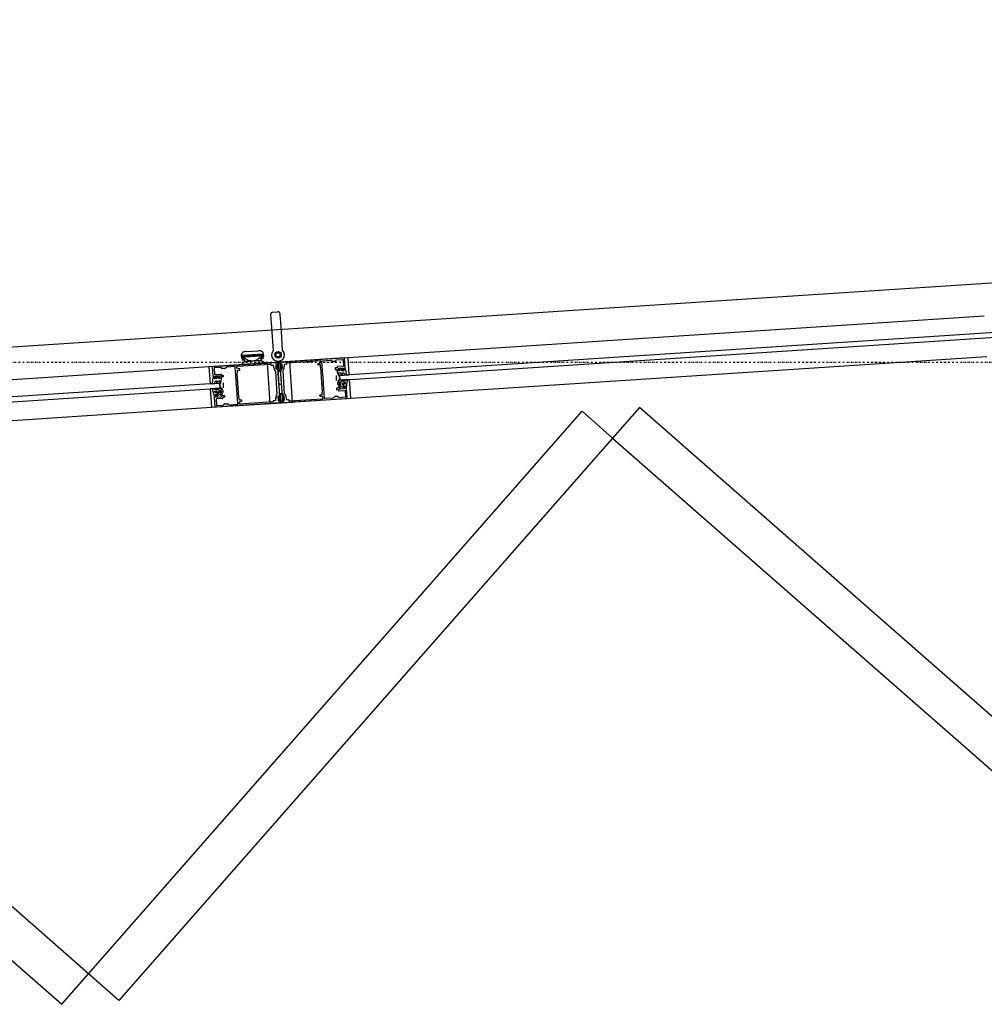
# Model space of a CAD drawing. Extents: x -18763 to 152779, y -147 to 50400.
# Drawn here: x -3927 to -2739, y 17634 to 18847 of the extents above; entities that cross this region are included whole.
import ezdxf

# ---------------------------------------------------------------- set-up
doc = ezdxf.new("R2010")
doc.units = 0
doc.linetypes.add('X-2499-GF-B$0$EDG-1DOT-2', pattern=[5, 2, -1.4, 0.2, -1.4])
for name, color, linetype in [('X-2499-GF-B$0$A-DETL-GENF', 11, 'CONTINUOUS'), ('X-2499-GF-B$0$A-DOOR', 11, 'CONTINUOUS'), ('X-2499-GF-B$0$A-DOOR-FRAM', 11, 'CONTINUOUS'), ('X-2499-GF-B$0$A-DOOR-FRAM-1', 11, 'CONTINUOUS'), ('X-2499-GF-B$0$A-DOOR-GLAZ', 11, 'CONTINUOUS'), ('X-2499-GF-B$0$A-FLOR', 11, 'CONTINUOUS'), ('X-2499-GF-B$0$S-GRID-1', 133, 'X-2499-GF-B$0$EDG-1DOT-2'), ('X-XREF', 7, 'CONTINUOUS')]:
    doc.layers.add(name, color=color, linetype=linetype)

# ---------------------------------------------------------------- blocks, each defined once
blk = doc.blocks.new('X-2499-GF-B')
at = {"layer": 'X-2499-GF-B$0$A-DETL-GENF'}
for p, q in [((-3617.8, 18483.9), (-3616.8, 18468)), ((-3615, 18487.1), (-3609, 18487.5)), ((-3604.8, 18468.8), (-3605.9, 18484.7)), ((-3616.8, 18468), (-3616.4, 18462.4)), ((-3616.4, 18462.4), (-3614.7, 18439.4)), ((-3604.4, 18463.1), (-3604.8, 18468.8)), ((-3603.1, 18440.1), (-3604.4, 18463.1)), ((-3653.4, 18432.3), (-3653.6, 18434.8)), ((-3653.3, 18433.8), (-3627, 18435.5)), ((-3647.8, 18438.6), (-3647.7, 18438.6)), ((-3647.7, 18438.6), (-3633.2, 18439.5)), ((-3633.2, 18439.5), (-3633.1, 18439.5)), ((-3627.2, 18434), (-3627, 18431.6)), ((-3627.1, 18432), (-3627.2, 18434)), ((-3627.2, 18434), (-3626.7, 18434)), ((-3627, 18435.5), (-3626.6, 18432.6)), ((-3626.7, 18434), (-3626.8, 18436.5)), ((-3688.9, 18419.9), (-3609.9, 18425.1)), ((-3659.1, 18420.3), (-3617.9, 18423)), ((-3653.3, 18430.8), (-3653.5, 18433.8)), ((-3653.4, 18432.3), (-3652.9, 18432.3)), ((-3625.4, 18424.1), (-3653.4, 18422.3)), ((-3652.8, 18430.3), (-3653.3, 18430.8)), ((-3652.8, 18429.8), (-3652.9, 18432.3)), ((-3652.9, 18432.3), (-3652.8, 18430.3)), ((-3652.8, 18429.8), (-3652.6, 18428)), ((-3652.7, 18431.1), (-3652.6, 18428)), ((-3652.6, 18428), (-3650.7, 18428.2)), ((-3651, 18431.6), (-3649, 18432.1)), ((-3650.8, 18428.4), (-3651, 18431.6)), ((-3651, 18431.6), (-3650.3, 18429.3)), ((-3650.7, 18428.2), (-3650.8, 18428.4)), ((-3650.7, 18428.2), (-3650.3, 18428.2)), ((-3648.8, 18429.4), (-3650.3, 18429.3)), ((-3650.3, 18429.3), (-3650.1, 18426)), ((-3644.1, 18426.3), (-3650.1, 18426)), ((-3649, 18432.1), (-3631, 18433.3)), ((-3635.1, 18427), (-3644.1, 18426.3)), ((-3635.3, 18427), (-3643.9, 18426.4)), ((-3629.2, 18427.4), (-3635.1, 18427)), ((-3631, 18433.3), (-3629, 18433)), ((-3629.4, 18430.7), (-3630.9, 18430.6)), ((-3629.4, 18430.7), (-3629, 18433)), ((-3629.2, 18427.4), (-3629.4, 18430.7)), ((-3629.2, 18429.6), (-3628.8, 18429.6)), ((-3629, 18433), (-3628.8, 18429.8)), ((-3628.8, 18429.8), (-3628.8, 18429.6)), ((-3628.8, 18429.6), (-3626.9, 18429.7)), ((-3626.9, 18429.7), (-3627.3, 18432.7)), ((-3626.6, 18432.6), (-3627.1, 18432)), ((-3626.9, 18429.7), (-3627, 18431.6)), ((-3617.5, 18422.6), (-3617.5, 18421.8)), ((-3610.3, 18422.3), (-3611.5, 18422.3)), ((-3611.5, 18422.3), (-3611.1, 18416.8)), ((-3610.6, 18421.8), (-3611.4, 18421.8)), ((-3610.4, 18420.1), (-3610.6, 18421.8)), ((-3610.2, 18421.4), (-3610.3, 18422.3)), ((-3609.5, 18425.8), (-3610, 18426.6)), ((-3609.4, 18424.9), (-3609.5, 18425.7)), ((-3607.7, 18398.7), (-3609.4, 18424.9)), ((-3609.4, 18424.8), (-3609.2, 18421.5)), ((-3609.4, 18424.7), (-3609.1, 18420.2)), ((-3605.9, 18425.4), (-3609, 18425.2)), ((-3608.4, 18423.7), (-3607.8, 18415.7)), ((-3606.5, 18424.3), (-3607.9, 18424.3)), ((-3606.6, 18426.8), (-3606.5, 18426)), ((-3606.5, 18426), (-3606.5, 18425.1)), ((-3606.5, 18425.1), (-3604.7, 18398.9)), ((-3606.4, 18425), (-3606.2, 18421.7)), ((-3527, 18430.6), (-3606.1, 18425.4)), ((-3605.3, 18422.7), (-3604.1, 18422.8)), ((-3605.2, 18421.7), (-3605.3, 18422.7)), ((-3604.1, 18422.8), (-3603.7, 18417.3)), ((-3598.5, 18422.7), (-3601.1, 18422.5)), ((-3601.1, 18422.5), (-3600.9, 18419.9)), ((-3598.2, 18423.9), (-3598.1, 18423.1)), ((-3556.7, 18427), (-3597.8, 18424.3)), ((-3559.5, 18422.3), (-3559.6, 18423.1)), ((-3559.3, 18423.5), (-3556.4, 18424.5)), ((-3556.5, 18422.1), (-3559.1, 18421.9)), ((-3556.3, 18419), (-3556.5, 18422.1)), ((-3556.1, 18424.9), (-3556.2, 18426.6)), ((-3553.3, 18409.3), (-3554.5, 18426.8)), ((-3554.1, 18427.2), (-3543.6, 18427.9)), ((-3543.6, 18427.9), (-3542, 18426.5)), ((-3541.7, 18426.4), (-3538.1, 18426.6)), ((-3537.8, 18426.8), (-3536.4, 18428.3)), ((-3536.4, 18428.3), (-3528.9, 18428.8)), ((-3528.5, 18428.5), (-3528, 18420.9)), ((-3525.8, 18418.2), (-3526.6, 18430.2)), ((-3688.5, 18407.5), (-3689.3, 18419.5)), ((-3687.2, 18418.1), (-3686.7, 18410.5)), ((-3679.3, 18419), (-3686.8, 18418.5)), ((-3686.2, 18410.1), (-3679.1, 18410.6)), ((-3677.7, 18417.6), (-3679.3, 18419)), ((-3678.6, 18410.2), (-3678.6, 18409.1)), ((-3673.8, 18417.7), (-3677.4, 18417.5)), ((-3672.1, 18419.4), (-3673.5, 18417.9)), ((-3661.6, 18420.1), (-3672.1, 18419.4)), ((-3660.1, 18402.3), (-3661.2, 18419.8)), ((-3659.3, 18418.1), (-3659.4, 18419.9)), ((-3656, 18417.2), (-3659, 18417.8)), ((-3656.9, 18382), (-3658.9, 18411.9)), ((-3658.6, 18415.4), (-3656, 18415.6)), ((-3658.4, 18412.3), (-3658.6, 18415.4)), ((-3655.6, 18416), (-3655.7, 18416.8)), ((-3617, 18421.5), (-3614.4, 18421.6)), ((-3614.4, 18421.6), (-3614.3, 18419)), ((-3613.8, 18418.6), (-3613.6, 18418.6)), ((-3613.6, 18418.6), (-3613.5, 18416.6)), ((-3611.8, 18414.3), (-3609.9, 18385.8)), ((-3611.4, 18421.8), (-3611.2, 18417.3)), ((-3611.2, 18417.3), (-3610.3, 18417.3)), ((-3611.1, 18416.8), (-3609.9, 18416.9)), ((-3609.1, 18420.2), (-3610.4, 18420.1)), ((-3610.4, 18419.1), (-3609.1, 18419.2)), ((-3610.3, 18417.3), (-3610.4, 18419.1)), ((-3609.4, 18421.3), (-3610, 18421.2)), ((-3609.9, 18416.9), (-3610, 18417.8)), ((-3609.8, 18418), (-3609.2, 18418.1)), ((-3609.1, 18419.2), (-3608.8, 18414.7)), ((-3609, 18417.9), (-3606.7, 18382.5)), ((-3608.2, 18414.2), (-3605.1, 18414.4)), ((-3607.3, 18415.3), (-3605.9, 18415.4)), ((-3606, 18421.5), (-3605.4, 18421.5)), ((-3606, 18418.1), (-3603.7, 18382.7)), ((-3605.2, 18418.3), (-3605.8, 18418.3)), ((-3604.9, 18417.2), (-3605, 18418.1)), ((-3603.7, 18417.3), (-3604.9, 18417.2)), ((-3602.8, 18414.8), (-3600.9, 18386.4)), ((-3601.3, 18419.4), (-3601.5, 18419.4)), ((-3601.5, 18419.4), (-3601.4, 18417.4)), ((-3553.8, 18388.7), (-3555.7, 18418.7)), ((-3538.3, 18417.9), (-3538.3, 18416.7)), ((-3535.9, 18418.5), (-3538, 18418.3)), ((-3537.8, 18416.3), (-3535.7, 18416.5)), ((-3535.9, 18419.6), (-3535.9, 18418.5)), ((-3534.3, 18409.2), (-3535.8, 18414.3)), ((-3535.7, 18416.5), (-3535.7, 18415.4)), ((-3528.4, 18420.5), (-3535.6, 18420)), ((-3535.3, 18415), (-3532.4, 18415.1)), ((-3535.2, 18415), (-3533.2, 18415.1)), ((-3534.3, 18418.1), (-3528.9, 18418.4)), ((-3534.2, 18416.1), (-3534.3, 18418.1)), ((-3533.3, 18416.1), (-3534.2, 18416.1)), ((-3529.1, 18417.3), (-3534, 18417)), ((-3534, 18417), (-3533.9, 18416.2)), ((-3533.9, 18416.2), (-3529, 18416.5)), ((-3533.5, 18409.4), (-3533.9, 18411.9)), ((-3531.1, 18411.9), (-3533.6, 18412.2)), ((-3533, 18415.3), (-3533, 18415.9)), ((-3532.2, 18416.3), (-3532.4, 18415.1)), ((-3530.8, 18416.4), (-3530.6, 18415.2)), ((-3530.1, 18409.4), (-3530.7, 18411.6)), ((-3530.6, 18415.2), (-3527.2, 18415.3)), ((-3529.9, 18416.1), (-3529.8, 18415.5)), ((-3528.7, 18416.4), (-3529.7, 18416.4)), ((-3529.6, 18415.4), (-3527.6, 18415.5)), ((-3529.4, 18409.5), (-3529.5, 18411.9)), ((-3529, 18416.5), (-3529.1, 18417.3)), ((-3528.9, 18418.4), (-3528.7, 18416.4)), ((-3527.2, 18415.9), (-3527.3, 18418)), ((-3527.3, 18418), (-3526.3, 18417.8)), ((-3527.1, 18416.9), (-3526.9, 18415.6)), ((-3525.9, 18417.3), (-3526.9, 18417.2)), ((-3524.1, 18409.5), (-3526, 18409.8)), ((-3523.8, 18409.8), (-3525.6, 18417.1)), ((-3689.4, 18399), (-3688.6, 18406.4)), ((-3689.1, 18398.7), (-3687.2, 18399.2)), ((-3688.3, 18406.7), (-3687.3, 18406.7)), ((-3687, 18407.6), (-3687.9, 18407.2)), ((-3687.1, 18406.4), (-3687.1, 18405)), ((-3686.8, 18405.4), (-3687, 18407.6)), ((-3683.4, 18405.2), (-3686.8, 18404.8)), ((-3684.4, 18405.2), (-3686.4, 18405.1)), ((-3680, 18408.5), (-3685.5, 18408.1)), ((-3685.5, 18408.1), (-3685.4, 18406.1)), ((-3685.4, 18406.1), (-3684.4, 18406.2)), ((-3685.1, 18407.1), (-3680.3, 18407.4)), ((-3685.1, 18406.3), (-3685.1, 18407.1)), ((-3680.2, 18406.6), (-3685.1, 18406.3)), ((-3684.2, 18406), (-3684.2, 18405.4)), ((-3683.8, 18399.4), (-3684.1, 18401.8)), ((-3683.3, 18406.4), (-3683.4, 18405.2)), ((-3683.1, 18399.3), (-3682.8, 18401.6)), ((-3682.4, 18402), (-3680, 18402.6)), ((-3681.9, 18406.5), (-3681.6, 18405.3)), ((-3678.6, 18405.6), (-3681.6, 18405.3)), ((-3681, 18405.6), (-3681, 18406.2)), ((-3680.8, 18406.4), (-3679.9, 18406.5)), ((-3678.7, 18405.6), (-3680.8, 18405.4)), ((-3680.3, 18407.4), (-3680.2, 18406.6)), ((-3679.9, 18406.5), (-3680, 18408.5)), ((-3679.7, 18399.8), (-3679.7, 18402.3)), ((-3678.9, 18399.7), (-3678.1, 18405)), ((-3678.6, 18409.1), (-3676.5, 18409.2)), ((-3676.3, 18407.2), (-3678.4, 18407.1)), ((-3678.4, 18407.1), (-3678.4, 18406)), ((-3676, 18408.9), (-3676, 18407.7)), ((-3675.6, 18393.8), (-3675.9, 18399.7)), ((-3659.8, 18402.1), (-3660.1, 18402.3)), ((-3660, 18401.3), (-3659.8, 18401.6)), ((-3659.4, 18392.3), (-3660, 18401.3)), ((-3659.8, 18401.6), (-3659.8, 18402.1)), ((-3607.7, 18397.9), (-3607.7, 18398.7)), ((-3604.7, 18398.1), (-3607.7, 18397.9)), ((-3604.7, 18398.9), (-3604.7, 18398.1)), ((-3553.5, 18409), (-3553.3, 18409.3)), ((-3553.5, 18408.5), (-3553.5, 18409)), ((-3553.2, 18408.3), (-3553.5, 18408.5)), ((-3552.7, 18399.3), (-3553.2, 18408.3)), ((-3552.9, 18399.1), (-3552.7, 18399.3)), ((-3552.9, 18398.6), (-3552.9, 18399.1)), ((-3552.6, 18398.3), (-3552.9, 18398.6)), ((-3551.4, 18380.9), (-3552.6, 18398.3)), ((-3537.2, 18408.8), (-3536.9, 18402.9)), ((-3533.7, 18398.3), (-3532.1, 18397.1)), ((-3531.5, 18399.2), (-3533.6, 18398.9)), ((-3531.2, 18400.6), (-3533.2, 18400.5)), ((-3531.5, 18397.4), (-3531.5, 18399.2)), ((-3530.1, 18398.6), (-3529.8, 18397.2)), ((-3527.6, 18398.4), (-3529.5, 18399)), ((-3525.5, 18400.2), (-3527.7, 18399.7)), ((-3527.7, 18399.3), (-3526.1, 18398.6)), ((-3525.5, 18398.8), (-3525.5, 18400.2)), ((-3524.3, 18394.1), (-3523.4, 18400.2)), ((-3686.9, 18383.4), (-3688.5, 18389.4)), ((-3686.3, 18388.2), (-3686.4, 18389.7)), ((-3686.4, 18389.7), (-3684.2, 18389.4)), ((-3684.1, 18389), (-3685.7, 18388.1)), ((-3685.4, 18385.9), (-3683.1, 18385.4)), ((-3684.1, 18388.1), (-3682.3, 18389)), ((-3683.9, 18387.2), (-3682.1, 18387)), ((-3681.7, 18388.7), (-3681.8, 18387.2)), ((-3680.8, 18390.8), (-3678.9, 18391)), ((-3680.2, 18387.6), (-3680.4, 18389.5)), ((-3680.4, 18389.5), (-3678.3, 18389.4)), ((-3678, 18388.8), (-3679.5, 18387.5)), ((-3679.5, 18385.5), (-3677.4, 18385.6)), ((-3659.2, 18392.1), (-3659.4, 18392.3)), ((-3659.4, 18391.3), (-3659.1, 18391.6)), ((-3658.2, 18373.9), (-3659.4, 18391.3)), ((-3659.1, 18391.6), (-3659.2, 18392.1)), ((-3606.9, 18385.7), (-3606.6, 18381.2)), ((-3603.3, 18386.5), (-3606.4, 18386.3)), ((-3604, 18385.4), (-3605.4, 18385.3)), ((-3554.1, 18385.2), (-3554.3, 18388.3)), ((-3536.7, 18392.9), (-3536.6, 18391.8)), ((-3534.2, 18393.5), (-3536.3, 18393.4)), ((-3536.2, 18391.4), (-3534.1, 18391.5)), ((-3534.3, 18394.6), (-3534.2, 18393.5)), ((-3534.1, 18391.5), (-3534, 18390.4)), ((-3531.9, 18395.2), (-3533.9, 18395)), ((-3533.6, 18390), (-3526.4, 18390.5)), ((-3532.8, 18394.1), (-3531.8, 18394.2)), ((-3532.6, 18392.1), (-3532.8, 18394.1)), ((-3527.2, 18392.5), (-3532.6, 18392.1)), ((-3531.6, 18394.4), (-3531.7, 18395)), ((-3527.7, 18397.5), (-3529.5, 18397)), ((-3529.5, 18394.9), (-3528.6, 18394.6)), ((-3528.5, 18395.4), (-3528.6, 18394.6)), ((-3528.5, 18395.2), (-3528.4, 18394.6)), ((-3526, 18396.3), (-3528.3, 18395.6)), ((-3526.2, 18395.5), (-3528.3, 18395.4)), ((-3528.2, 18394.4), (-3527.3, 18394.5)), ((-3527.3, 18394.5), (-3527.2, 18392.5)), ((-3526, 18390.1), (-3525.5, 18382.6)), ((-3525.7, 18393), (-3525.8, 18395.2)), ((-3524.7, 18393.5), (-3525.7, 18393)), ((-3523.4, 18381.1), (-3524.2, 18393.1)), ((-3686, 18370.4), (-3686.8, 18382.4)), ((-3686.3, 18382.9), (-3685.3, 18382.6)), ((-3606.6, 18375.2), (-3685.6, 18370.1)), ((-3685.3, 18382.6), (-3685.5, 18384.7)), ((-3685.1, 18385.1), (-3683.1, 18385.3)), ((-3684.7, 18379.7), (-3684.2, 18372.2)), ((-3677.1, 18380.6), (-3684.3, 18380.2)), ((-3683, 18384.3), (-3683.9, 18384.2)), ((-3683.9, 18384.2), (-3683.8, 18382.2)), ((-3683.8, 18382.2), (-3678.3, 18382.6)), ((-3682.9, 18385.3), (-3682.7, 18384.5)), ((-3682.8, 18385.1), (-3682.8, 18384.5)), ((-3681.9, 18384.9), (-3682.7, 18384.5)), ((-3679.6, 18384.7), (-3679.7, 18385.3)), ((-3678.5, 18384.6), (-3679.4, 18384.5)), ((-3678.3, 18382.6), (-3678.5, 18384.6)), ((-3677, 18385.2), (-3676.9, 18384.2)), ((-3676.9, 18384.2), (-3674.8, 18384.3)), ((-3674.7, 18382.3), (-3676.8, 18382.2)), ((-3676.8, 18382.2), (-3676.7, 18381.1)), ((-3676.2, 18372.3), (-3674.9, 18373.8)), ((-3674.6, 18374), (-3670.9, 18374.2)), ((-3674.4, 18383.9), (-3674.3, 18382.7)), ((-3670.6, 18374.1), (-3669.1, 18372.7)), ((-3669.1, 18372.7), (-3658.6, 18373.4)), ((-3656.4, 18374), (-3656.5, 18375.7)), ((-3656.2, 18378.5), (-3656.4, 18381.6)), ((-3656.3, 18376.1), (-3653.4, 18377.1)), ((-3653.6, 18378.7), (-3656.2, 18378.5)), ((-3614.9, 18376.3), (-3656, 18373.6)), ((-3653.1, 18377.5), (-3653.1, 18378.3)), ((-3614.6, 18377.5), (-3614.5, 18376.7)), ((-3611.6, 18378.1), (-3614.2, 18377.9)), ((-3611.8, 18380.8), (-3611.6, 18378.1)), ((-3611.1, 18381.2), (-3611.4, 18381.2)), ((-3611.3, 18383.2), (-3611.1, 18381.2)), ((-3607.7, 18383.4), (-3608.9, 18383.4)), ((-3608.9, 18383.4), (-3608.6, 18377.9)), ((-3608, 18382.9), (-3608.9, 18382.9)), ((-3608.9, 18382.9), (-3608.6, 18378.4)), ((-3608.6, 18378.4), (-3607.7, 18378.4)), ((-3608.6, 18377.9), (-3607.4, 18377.9)), ((-3607.9, 18381.2), (-3608, 18382.9)), ((-3606.6, 18381.2), (-3607.9, 18381.2)), ((-3607.8, 18380.2), (-3606.5, 18380.3)), ((-3607.7, 18378.4), (-3607.8, 18380.2)), ((-3607.7, 18382.5), (-3607.7, 18383.4)), ((-3606.9, 18382.3), (-3607.5, 18382.3)), ((-3607.4, 18377.9), (-3607.4, 18378.9)), ((-3607.2, 18379.1), (-3606.6, 18379.1)), ((-3606.5, 18380.3), (-3606.2, 18375.8)), ((-3606.4, 18379), (-3606.2, 18375.7)), ((-3605.8, 18384.8), (-3605.3, 18376.8)), ((-3605.7, 18375.3), (-3602.6, 18375.5)), ((-3604.8, 18376.4), (-3603.4, 18376.4)), ((-3603.5, 18382.6), (-3602.9, 18382.6)), ((-3603.4, 18379.2), (-3603.2, 18375.9)), ((-3602.7, 18379.4), (-3603.3, 18379.4)), ((-3602.8, 18375.5), (-3523.8, 18380.7)), ((-3602.7, 18382.8), (-3602.7, 18383.8)), ((-3602.7, 18383.8), (-3601.5, 18383.8)), ((-3602.4, 18378.3), (-3602.4, 18379.2)), ((-3601.2, 18378.3), (-3602.4, 18378.3)), ((-3601.5, 18383.8), (-3601.2, 18378.3)), ((-3599.2, 18384), (-3599.1, 18382)), ((-3599.1, 18382), (-3598.8, 18382)), ((-3598.4, 18381.6), (-3598.2, 18379)), ((-3598.2, 18379), (-3595.6, 18379.2)), ((-3595.2, 18378.8), (-3595.1, 18378)), ((-3594.7, 18377.6), (-3553.6, 18380.3)), ((-3557, 18383.8), (-3557, 18384.6)), ((-3556.7, 18385), (-3554.1, 18385.2)), ((-3553.7, 18382.8), (-3556.7, 18383.4)), ((-3553.2, 18380.7), (-3553.4, 18382.5)), ((-3540.5, 18381.2), (-3551, 18380.5)), ((-3539.2, 18382.7), (-3540.5, 18381.2)), ((-3535.2, 18383.1), (-3538.9, 18382.9)), ((-3533.4, 18381.6), (-3534.9, 18383)), ((-3525.9, 18382.1), (-3533.4, 18381.6)), ((-3683.7, 18371.8), (-3676.2, 18372.3))]:
    blk.add_line(p, q, dxfattribs=at)
for radius in [4, 2.6]:
    blk.add_circle((-3608.6, 18434.4), radius, dxfattribs=at)
for centre, radius, start, end in [((-3614.8, 18484.1), 3, 93.7532, 183.7532), ((-3608.9, 18484.5), 3, 3.7532, 93.7532), ((-3651.6, 18434.9), 2, 133.6826, 182.462), ((-3647.3, 18430.4), 8.23, 93.7532, 133.6826), ((-3632.5, 18431.3), 8.23, 53.8238, 93.7532), ((-3628.8, 18436.4), 2, 5.0444, 53.8238), ((-3608.6, 18434.4), 7.9, 141.2955, 46.2109), ((-3648.6, 18420.8), 5, 97.8758, 162.653), ((-3632.7, 18305.9), 120.9, 95.4257, 97.8758), ((-3644, 18426.2), 0.2, 70.3019, 142.4698), ((-3635.2, 18426.8), 0.2, 61.8376, 125.6688), ((-3631.9, 18306.1), 120.9, 89.0681, 91.5282), ((-3630, 18422), 5, 24.8534, 89.6306), ((-3617.9, 18422.6), 0.4, 3.7532, 93.7532), ((-3617.1, 18421.9), 0.4, 183.7532, 273.7532), ((-3609.8, 18424.7), 0.4, 3.7532, 93.7532), ((-3608.9, 18424.7), 0.5, 93.7532, 183.7532), ((-3607.9, 18423.8), 0.5, 93.7532, 183.7532), ((-3606.5, 18423.8), 0.5, 20.9885, 93.7532), ((-3606, 18425), 0.4, 93.7532, 183.7532), ((-3619.1, 18419), 14, 346.5179, 20.9885), ((-3605.8, 18424.9), 0.5, 23.9245, 93.7532), ((-3619.1, 18419), 15, 343.5819, 23.9245), ((-3598.5, 18423.1), 0.4, 273.7532, 3.7532), ((-3597.8, 18423.9), 0.4, 93.7532, 183.7532), ((-3559.2, 18423.1), 0.4, 108.7532, 183.7532), ((-3559.1, 18422.3), 0.4, 183.7532, 273.7532), ((-3556.6, 18426.6), 0.4, 3.7532, 93.7532), ((-3556.5, 18424.9), 0.4, 288.7532, 3.7532), ((-3554.1, 18426.8), 0.4, 93.7532, 183.7532), ((-3541.8, 18426.8), 0.4, 228.7532, 273.7532), ((-3538.1, 18427), 0.4, 273.7532, 318.7532), ((-3528.9, 18428.4), 0.4, 3.7532, 93.7532), ((-3527, 18430.2), 0.4, 3.7532, 93.7532), ((-3688.9, 18419.5), 0.4, 93.7532, 183.7532), ((-3686.8, 18418.1), 0.4, 93.7532, 183.7532), ((-3686.3, 18410.5), 0.4, 183.7532, 273.7532), ((-3679, 18410.2), 0.4, 3.7532, 93.7532), ((-3677.5, 18417.9), 0.4, 228.7532, 273.7532), ((-3673.8, 18418.1), 0.4, 273.7532, 318.7532), ((-3661.6, 18419.7), 0.4, 3.7532, 93.7532), ((-3659, 18419.9), 0.4, 93.7532, 183.7532), ((-3658.9, 18418.2), 0.4, 183.7532, 258.7532), ((-3658.8, 18412.3), 0.4, 273.7532, 3.7532), ((-3656.1, 18416.8), 0.4, 3.7532, 78.7532), ((-3656, 18416), 0.4, 273.7532, 3.7532), ((-3613.9, 18419), 0.4, 183.7532, 273.7532), ((-3611.1, 18416.8), 2.35, 183.7532, 247.8811), ((-3612.2, 18414.2), 0.4, 3.7532, 67.8811), ((-3610, 18421.4), 0.2, 183.7532, 273.7532), ((-3609.8, 18417.8), 0.2, 93.7532, 183.7532), ((-3609.4, 18421.5), 0.2, 273.7532, 3.7532), ((-3609.2, 18417.9), 0.2, 3.7532, 93.7532), ((-3608.3, 18414.7), 0.5, 183.7532, 273.7532), ((-3607.3, 18415.8), 0.5, 183.7532, 273.7532), ((-3606, 18421.7), 0.2, 183.7532, 273.7532), ((-3605.8, 18418.1), 0.2, 93.7532, 183.7532), ((-3606, 18415.9), 0.5, 273.7532, 346.5179), ((-3605.4, 18421.7), 0.2, 273.7532, 3.7532), ((-3605.2, 18418.1), 0.2, 3.7532, 93.7532), ((-3605.2, 18414.9), 0.5, 273.7532, 343.5819), ((-3602.4, 18414.9), 0.4, 119.6253, 183.7532), ((-3603.7, 18417.3), 2.35, 299.6253, 3.7532), ((-3601.3, 18419.8), 0.4, 273.7532, 3.7532), ((-3555.9, 18419), 0.4, 183.7532, 273.7532), ((-3537.9, 18417.9), 0.4, 93.7532, 183.7532), ((-3537.9, 18416.7), 0.4, 183.7532, 273.7532), ((-3535.5, 18419.6), 0.4, 93.7532, 183.7532), ((-3535.3, 18414.5), 0.5, 92.6982, 194.6835), ((-3535.3, 18415.4), 0.4, 183.7532, 273.7532), ((-3533.6, 18411.9), 0.25, 85.2643, 187.4752), ((-3533.2, 18415.9), 0.2, 3.7532, 93.7532), ((-3533.2, 18415.3), 0.2, 273.7532, 3.7532), ((-3531.2, 18411.4), 0.5, 18.6545, 83.6061), ((-3529.7, 18416.2), 0.2, 93.7532, 183.7532), ((-3529.6, 18415.6), 0.2, 183.7532, 273.7532), ((-3529.2, 18411.9), 0.25, 92.298, 176.2333), ((-3528.4, 18420.9), 0.4, 273.7532, 3.7532), ((-3527.6, 18415.9), 0.4, 273.7532, 3.7532), ((-3527.2, 18415.5), 0.25, 271.1928, 6.818), ((-3526.8, 18417), 0.25, 95.4848, 187.4455), ((-3526.2, 18418.1), 0.4, 253.7532, 3.7532), ((-3526, 18410), 0.25, 201.2564, 263.0056), ((-3525.9, 18417.1), 0.25, 10.2004, 95.7332), ((-3524, 18409.8), 0.25, 265.1569, 9.311), ((-3689.2, 18399), 0.25, 178.1954, 282.3495), ((-3688.3, 18406.4), 0.25, 91.7732, 177.306), ((-3688.1, 18407.5), 0.4, 183.7532, 293.7532), ((-3687.3, 18406.4), 0.25, 0.0609, 92.0216), ((-3687.2, 18399.4), 0.25, 284.5008, 346.25), ((-3686.8, 18405.1), 0.25, 180.6884, 276.3136), ((-3686.4, 18405.5), 0.4, 183.7532, 273.7532), ((-3684.4, 18406), 0.2, 3.7532, 93.7532), ((-3684.4, 18405.4), 0.2, 273.7532, 3.7532), ((-3684.3, 18401.7), 0.25, 11.2731, 95.2084), ((-3683.4, 18399.4), 0.36, 185.5555, 350.9743), ((-3682.3, 18401.5), 0.5, 103.9003, 168.8519), ((-3680.8, 18406.2), 0.2, 93.7532, 183.7532), ((-3680.8, 18405.6), 0.2, 183.7532, 273.7532), ((-3680, 18402.3), 0.25, 0.0312, 102.2421), ((-3679.3, 18399.8), 0.4, 180.0312, 351.6005), ((-3678.8, 18406), 0.4, 273.7532, 3.7532), ((-3678.6, 18405.1), 0.5, 352.8229, 94.8082), ((-3676.4, 18408.8), 0.4, 3.7532, 93.7532), ((-3676.4, 18407.6), 0.4, 273.7532, 3.7532), ((-3533.9, 18409.3), 0.4, 195.9059, 7.4752), ((-3533.5, 18398.5), 0.356, 99.4933, 225.0438), ((-3533.2, 18401), 0.5, 178.415, 271.2843), ((-3531.4, 18399.1), 0.131, 356.7371, 99.4933), ((-3531.2, 18400.8), 0.25, 271.2843, 337.8105), ((-3540.4, 18404.6), 10.2, 337.8105, 346.0924), ((-3529.8, 18409.5), 0.36, 196.5321, 1.9509), ((-3529.7, 18398.7), 0.371, 58.0932, 188.9876), ((-3528.9, 18402), 0.5, 179.5878, 289.9684), ((-3527.6, 18399.5), 0.236, 103.6227, 235.6026), ((-3527.9, 18397.9), 0.484, 286.4904, 58.0932), ((-3525.8, 18398.8), 0.332, 221.5282, 358.1405), ((-3525.5, 18400.1), 0.131, 358.1405, 103.6227), ((-3686.4, 18389.5), 0.131, 83.8837, 189.3659), ((-3686, 18388.3), 0.332, 189.3659, 325.9782), ((-3685.5, 18385.6), 0.25, 79.4006, 200.3384), ((-3683.8, 18387.7), 0.484, 129.4132, 261.016), ((-3684.3, 18389.2), 0.236, 311.9038, 83.8837), ((-3683.3, 18391.9), 0.5, 257.538, 7.9186), ((-3683.1, 18385.2), 0.25, 13.9326, 79.4006), ((-3682.1, 18388.7), 0.371, 358.5188, 129.4132), ((-3682.1, 18387.2), 0.25, 261.016, 358.5188), ((-3672.3, 18395.9), 10.2, 201.414, 209.6959), ((-3680.9, 18391), 0.25, 209.6959, 276.2221), ((-3680.4, 18389.3), 0.131, 88.0131, 190.7693), ((-3679.8, 18387.7), 0.363, 190.7693, 322.4626), ((-3679.5, 18385.3), 0.2, 93.7532, 183.7532), ((-3678.9, 18391.5), 0.5, 276.2221, 9.0914), ((-3678.3, 18389), 0.356, 322.4626, 88.0131), ((-3677.4, 18385.2), 0.4, 3.7532, 93.7532), ((-3610.3, 18385.7), 0.4, 299.6253, 3.7532), ((-3606.4, 18385.8), 0.5, 93.7532, 183.7532), ((-3603.9, 18384.9), 0.5, 20.9885, 93.7532), ((-3603.3, 18386), 0.5, 23.9245, 93.7532), ((-3616.5, 18380.1), 15, 343.5819, 23.9245), ((-3600.5, 18386.4), 0.4, 183.7532, 247.8811), ((-3601.5, 18383.8), 2.35, 3.7532, 67.8811), ((-3553.9, 18388.3), 0.4, 93.7532, 183.7532), ((-3536.3, 18393), 0.4, 93.7532, 183.7532), ((-3536.2, 18391.8), 0.4, 183.7532, 273.7532), ((-3533.9, 18394.6), 0.4, 93.7532, 183.7532), ((-3533.6, 18390.4), 0.4, 183.7532, 273.7532), ((-3531.8, 18397.4), 0.363, 225.0438, 356.7371), ((-3531.9, 18395), 0.2, 3.7532, 93.7532), ((-3531.8, 18394.4), 0.2, 273.7532, 3.7532), ((-3529.6, 18397.2), 0.25, 188.9876, 286.4904), ((-3528.2, 18395.4), 0.25, 108.1058, 173.5738), ((-3528.3, 18395.2), 0.2, 93.7532, 183.7532), ((-3528.2, 18394.6), 0.2, 183.7532, 273.7532), ((-3526.4, 18390.1), 0.4, 3.7532, 93.7532), ((-3526.2, 18395.1), 0.4, 3.7532, 93.7532), ((-3526, 18396.1), 0.25, 347.168, 108.1058), ((-3524.6, 18393.1), 0.4, 3.7532, 113.7532), ((-3686.4, 18382.5), 0.4, 73.7532, 183.7532), ((-3685.1, 18384.7), 0.4, 93.7532, 183.7532), ((-3684.3, 18379.8), 0.4, 93.7532, 183.7532), ((-3683, 18385.1), 0.2, 3.7532, 93.7532), ((-3683, 18384.5), 0.2, 273.7532, 3.7532), ((-3679.4, 18384.7), 0.2, 183.7532, 273.7532), ((-3677.1, 18381), 0.4, 273.7532, 3.7532), ((-3674.6, 18373.6), 0.4, 93.7532, 138.7532), ((-3674.8, 18383.9), 0.4, 3.7532, 93.7532), ((-3674.7, 18382.7), 0.4, 273.7532, 3.7532), ((-3670.9, 18373.8), 0.4, 48.7532, 93.7532), ((-3658.6, 18373.8), 0.4, 273.7532, 3.7532), ((-3656.8, 18381.6), 0.4, 3.7532, 93.7532), ((-3656.1, 18375.7), 0.4, 108.7532, 183.7532), ((-3656, 18374), 0.4, 183.7532, 273.7532), ((-3653.5, 18378.3), 0.4, 3.7532, 93.7532), ((-3653.5, 18377.5), 0.4, 288.7532, 3.7532), ((-3614.9, 18376.7), 0.4, 273.7532, 3.7532), ((-3614.2, 18377.5), 0.4, 93.7532, 183.7532), ((-3611.4, 18380.8), 0.4, 93.7532, 183.7532), ((-3608.9, 18383.4), 2.35, 119.6253, 183.7532), ((-3607.5, 18382.5), 0.2, 183.7532, 273.7532), ((-3607.2, 18378.9), 0.2, 93.7532, 183.7532), ((-3606.9, 18382.5), 0.2, 273.7532, 3.7532), ((-3606.6, 18378.9), 0.2, 3.7532, 93.7532), ((-3606.6, 18375.6), 0.4, 273.7532, 3.7532), ((-3605.7, 18375.8), 0.5, 183.7532, 273.7532), ((-3605.3, 18384.8), 0.5, 93.7532, 183.7532), ((-3604.8, 18376.9), 0.5, 183.7532, 273.7532), ((-3603.5, 18382.8), 0.2, 183.7532, 273.7532), ((-3616.5, 18380.1), 14, 346.5179, 20.9885), ((-3603.2, 18379.2), 0.2, 93.7532, 183.7532), ((-3603.4, 18376.9), 0.5, 273.7532, 346.5179), ((-3602.8, 18375.9), 0.4, 183.7532, 273.7532), ((-3602.9, 18382.8), 0.2, 273.7532, 3.7532), ((-3602.6, 18379.2), 0.2, 3.7532, 93.7532), ((-3602.6, 18376), 0.5, 273.7532, 343.5819), ((-3598.8, 18381.6), 0.4, 3.7532, 93.7532), ((-3595.6, 18378.8), 0.4, 3.7532, 93.7532), ((-3594.7, 18378), 0.4, 183.7532, 273.7532), ((-3556.7, 18384.6), 0.4, 93.7532, 183.7532), ((-3556.6, 18383.8), 0.4, 183.7532, 258.7532), ((-3553.8, 18382.5), 0.4, 3.7532, 78.7532), ((-3553.6, 18380.7), 0.4, 273.7532, 3.7532), ((-3551, 18380.9), 0.4, 183.7532, 273.7532), ((-3538.9, 18382.5), 0.4, 93.7532, 138.7532), ((-3535.2, 18382.7), 0.4, 48.7532, 93.7532), ((-3525.9, 18382.5), 0.4, 273.7532, 3.7532), ((-3523.8, 18381.1), 0.4, 273.7532, 3.7532), ((-3685.6, 18370.5), 0.4, 183.7532, 273.7532), ((-3683.8, 18372.2), 0.4, 183.7532, 273.7532)]:
    blk.add_arc(centre, radius, start, end, dxfattribs=at)
for centre, major_axis, start_param, end_param in [((-3775.9, 18417.7), (17, -258.4), 1.595883, 1.601678), ((-3775.9, 18417.7), (17, -259.3), 1.595799, 1.601575), ((-3503.3, 18435.6), (17, -259.3), 4.681611, 4.687386), ((-3503.3, 18435.6), (17, -258.4), 4.681508, 4.687303)]:
    blk.add_ellipse(centre, major_axis=major_axis, ratio=0.57735, start_param=start_param, end_param=end_param, dxfattribs=at)
for points, knots in [([(-3627.3, 18432.7), (-3627.4, 18432.9), (-3627.5, 18433.2), (-3628.1, 18433.5), (-3629.1, 18433.7), (-3630.3, 18433.8), (-3631.8, 18433.7), (-3633.5, 18433.7), (-3635.4, 18433.5), (-3637.4, 18433.4), (-3639.5, 18433.2), (-3641.7, 18433.1), (-3643.8, 18432.9), (-3645.8, 18432.8), (-3647.6, 18432.7), (-3649.2, 18432.6), (-3650.6, 18432.4), (-3651.6, 18432.1), (-3652.3, 18431.7), (-3652.6, 18431.4), (-3652.6, 18431.1), (-3652.7, 18431.1)], [0, 0, 0, 0, 0.053122, 0.107759, 0.160893, 0.2156, 0.268288, 0.322449, 0.376148, 0.431366, 0.485683, 0.541577, 0.59587, 0.651736, 0.706073, 0.762005, 0.81594, 0.871503, 0.924352, 0.978732, 1, 1, 1, 1]), ([(-3640.7, 18426.7), (-3640.9, 18426.7), (-3641.9, 18426.7), (-3643.7, 18427.1), (-3646.2, 18428), (-3647.9, 18428.9), (-3648.8, 18429.4)], [0, 0, 0, 0, 0.077238, 0.351531, 0.633464, 1, 1, 1, 1]), ([(-3630.9, 18430.6), (-3631.6, 18430.1), (-3633, 18429.1), (-3635.2, 18427.8), (-3637.1, 18427.1), (-3638.3, 18426.9), (-3638.6, 18426.9)], [0, 0, 0, 0, 0.301948, 0.592039, 0.888154, 1, 1, 1, 1]), ([(-3529.2, 18412.1), (-3528.8, 18412.2), (-3528, 18412.3), (-3526.9, 18411.5), (-3526.5, 18410.6), (-3526.3, 18410.1), (-3526.2, 18409.9)], [0.180566, 0.180566, 0.180566, 0.180566, 1.286375, 2.599209, 3.731777, 4.253142, 4.253142, 4.253142, 4.253142]), ([(-3684.3, 18402), (-3684.8, 18401.9), (-3685.6, 18401.9), (-3686.5, 18401), (-3686.8, 18400.1), (-3687, 18399.5), (-3687, 18399.4)], [0.180566, 0.180566, 0.180566, 0.180566, 1.286375, 2.599209, 3.731777, 4.253142, 4.253142, 4.253142, 4.253142]), ([(-3534.5, 18402.6), (-3534.5, 18402.5), (-3534.8, 18401.7), (-3535.2, 18400.6), (-3535.2, 18399), (-3535.1, 18397.5), (-3534, 18396.6), (-3532.7, 18395.3), (-3530.9, 18395), (-3529.7, 18395), (-3529.5, 18394.9)], [0.941678, 0.941678, 0.941678, 0.941678, 1.397211, 3.474914, 5.427031, 6.516329, 7.862109, 9.458644, 12.07266, 12.926446, 12.926446, 12.926446, 12.926446]), ([(-3533.7, 18401.1), (-3533.7, 18401.4), (-3533.6, 18401.9), (-3533.3, 18402.7), (-3532.7, 18402.7), (-3532.7, 18403.2), (-3533.4, 18403.2), (-3534, 18403.1), (-3534.4, 18402.8), (-3534.5, 18402.6)], [0, 0, 0, 0, 1.047213, 1.657654, 2.178982, 2.34645, 2.923873, 3.773534, 4.28701, 4.28701, 4.28701, 4.28701]), ([(-3529.4, 18402), (-3529.4, 18402.1), (-3529.3, 18402.3), (-3529, 18402.6), (-3528.6, 18402.7), (-3528.3, 18402.7), (-3528, 18402.9), (-3528, 18403.4), (-3528.5, 18403.5), (-3529.2, 18403.4), (-3529.9, 18403.3), (-3530.4, 18402.7), (-3530.5, 18402.3), (-3530.5, 18402.1)], [0, 0, 0, 0, 0.302791, 0.748042, 1.132988, 1.456655, 1.74347, 2.089365, 2.496995, 3.177321, 4.092262, 4.727295, 5.269368, 5.269368, 5.269368, 5.269368]), ([(-3523.4, 18400.2), (-3523.4, 18400.3), (-3523.3, 18400.8), (-3523.2, 18401.5), (-3523.2, 18402.2), (-3523.1, 18402.8), (-3523.1, 18403.2), (-3523.1, 18403.7), (-3523.6, 18403.8), (-3524.1, 18403.8), (-3524.8, 18403.9), (-3525.3, 18403.2), (-3525.5, 18402.4), (-3526.5, 18402.1), (-3527.4, 18401.9), (-3528.1, 18401.7), (-3528.6, 18401.6), (-3528.7, 18401.5)], [0, 0, 0, 0, 0.474173, 1.380712, 2.05227, 2.586265, 3.109545, 3.479797, 3.848577, 4.332669, 5.171922, 5.697191, 6.46122, 7.563841, 8.408697, 9.347989, 9.865528, 9.865528, 9.865528, 9.865528]), ([(-3688.5, 18389.4), (-3688.6, 18389.5), (-3688.7, 18389.9), (-3688.9, 18390.6), (-3689, 18391.3), (-3689.2, 18391.9), (-3689.3, 18392.3), (-3689.2, 18392.8), (-3688.8, 18393), (-3688.3, 18393), (-3687.6, 18393.2), (-3687.1, 18392.6), (-3686.8, 18391.8), (-3685.8, 18391.7), (-3684.8, 18391.5), (-3684.1, 18391.4), (-3683.6, 18391.4), (-3683.4, 18391.4)], [0, 0, 0, 0, 0.474173, 1.380712, 2.05227, 2.586265, 3.109545, 3.479797, 3.848577, 4.332669, 5.171922, 5.697191, 6.46122, 7.563841, 8.408697, 9.347989, 9.865528, 9.865528, 9.865528, 9.865528]), ([(-3685.7, 18385.5), (-3685.7, 18385.5), (-3685.5, 18385), (-3685.4, 18384.5), (-3685.3, 18383.8), (-3685.6, 18383.2), (-3686.1, 18383), (-3686.7, 18383), (-3686.8, 18383.3), (-3686.9, 18383.4)], [0.292398, 0.292398, 0.292398, 0.292398, 0.586727, 1.63012, 2.072786, 2.665944, 3.281722, 3.730214, 4.115291, 4.115291, 4.115291, 4.115291]), ([(-3682.8, 18391.9), (-3682.9, 18392), (-3682.9, 18392.3), (-3683.3, 18392.4), (-3683.7, 18392.5), (-3684, 18392.5), (-3684.3, 18392.7), (-3684.4, 18393.1), (-3683.9, 18393.4), (-3683.3, 18393.3), (-3682.5, 18393.3), (-3681.9, 18392.8), (-3681.8, 18392.4), (-3681.7, 18392.2)], [0, 0, 0, 0, 0.302791, 0.748042, 1.132988, 1.456655, 1.74347, 2.089365, 2.496995, 3.177321, 4.092262, 4.727295, 5.269368, 5.269368, 5.269368, 5.269368]), ([(-3677.9, 18393.2), (-3677.8, 18393.1), (-3677.4, 18392.3), (-3676.9, 18391.3), (-3676.7, 18389.8), (-3676.6, 18388.2), (-3677.6, 18387.2), (-3678.7, 18385.7), (-3680.4, 18385.2), (-3681.6, 18385), (-3681.9, 18384.9)], [0.941678, 0.941678, 0.941678, 0.941678, 1.397211, 3.474914, 5.427031, 6.516329, 7.862109, 9.458644, 12.07266, 12.926446, 12.926446, 12.926446, 12.926446]), ([(-3678.4, 18391.6), (-3678.5, 18391.9), (-3678.6, 18392.4), (-3679, 18393.2), (-3679.6, 18393), (-3679.7, 18393.5), (-3679, 18393.6), (-3678.4, 18393.6), (-3678, 18393.4), (-3677.9, 18393.2)], [0, 0, 0, 0, 1.047213, 1.657654, 2.178982, 2.34645, 2.923873, 3.773534, 4.28701, 4.28701, 4.28701, 4.28701]), ([(-3525.7, 18396), (-3525.7, 18396), (-3525.8, 18395.5), (-3525.8, 18394.9), (-3525.9, 18394.2), (-3525.5, 18393.7), (-3524.9, 18393.6), (-3524.4, 18393.7), (-3524.3, 18394), (-3524.3, 18394.1)], [0.292398, 0.292398, 0.292398, 0.292398, 0.586727, 1.63012, 2.072786, 2.665944, 3.281722, 3.730214, 4.115291, 4.115291, 4.115291, 4.115291])]:
    blk.add_open_spline(points, degree=3, knots=knots, dxfattribs=at)
at = {"layer": 'X-2499-GF-B$0$A-DOOR'}
for p, q in [((-3842.1, 17671.5), (-3234.1, 18364.8)), ((-3234.1, 18364.8), (-3196.5, 18331.9)), ((-3163.5, 18369.5), (-3196.5, 18331.9)), ((-2470.2, 17761.5), (-3163.5, 18369.5)), ((-3196.5, 18331.9), (-3804.5, 17638.5)), ((-3196.5, 18331.9), (-2503.2, 17723.9)), ((-3842.1, 17671.5), (-4535.4, 18279.5)), ((-4568.4, 18241.9), (-3875, 17633.9)), ((-3875, 17633.9), (-3842.1, 17671.5)), ((-3804.5, 17638.5), (-3842.1, 17671.5))]:
    blk.add_line(p, q, dxfattribs=at)
at = {"layer": 'X-2499-GF-B$0$A-DOOR-FRAM'}
for p, q in [((-3594, 18426.1), (-3693.8, 18419.6)), ((-3522.2, 18430.8), (-3621.9, 18424.3)), ((-3621.9, 18424.3), (-3618.7, 18374.4)), ((-3590.7, 18376.2), (-3594, 18426.1)), ((-3520.8, 18409.9), (-3522.2, 18430.8)), ((-3693.8, 18419.6), (-3692.4, 18398.6)), ((-3532.8, 18409.1), (-3520.8, 18409.9)), ((-3692.4, 18398.6), (-3680.4, 18399.4)), ((-3680.4, 18399.4), (-3680, 18393.4)), ((-3532.4, 18403.1), (-3532.8, 18409.1)), ((-3520.4, 18403.9), (-3532.4, 18403.1)), ((-3518.9, 18380.9), (-3520.4, 18403.9)), ((-3680, 18393.4), (-3692, 18392.6)), ((-3692, 18392.6), (-3690.5, 18369.7)), ((-3690.5, 18369.7), (-3590.7, 18376.2)), ((-3618.7, 18374.4), (-3518.9, 18380.9))]:
    blk.add_line(p, q, dxfattribs=at)
at = {"layer": 'X-2499-GF-B$0$A-DOOR-FRAM-1'}
for p, q in [((-2738.7, 18482.2), (-3522.2, 18430.8)), ((-3518.9, 18380.9), (-2735.4, 18432.3)), ((-3693.8, 18419.6), (-4433.4, 18371.1)), ((-4430.2, 18321.2), (-3690.5, 18369.7))]:
    blk.add_line(p, q, dxfattribs=at)
at = {"layer": 'X-2499-GF-B$0$A-DOOR-GLAZ'}
for p, q in [((-2725.3, 18462.1), (-3532.8, 18409.1)), ((-3532.4, 18403.1), (-2725, 18456.1)), ((-3680.4, 18399.4), (-4444, 18349.3)), ((-3680, 18393.4), (-3680.4, 18399.4)), ((-3532.8, 18409.1), (-3532.4, 18403.1)), ((-4443.6, 18343.3), (-3680, 18393.4))]:
    blk.add_line(p, q, dxfattribs=at)
at = {"layer": 'X-2499-GF-B$0$A-FLOR'}
blk.add_line((-4656.7, 18396.8), (2213.5, 18847.5), dxfattribs=at)
at = {"layer": 'X-2499-GF-B$0$S-GRID-1'}
blk.add_line((51978.9, 18424.8), (-18562.9, 18424.8), dxfattribs=at)

msp = doc.modelspace()

# ---------------------------------------------------------------- block references
at = {"layer": 'X-XREF'}
msp.add_blockref('X-2499-GF-B', (0, 0), dxfattribs=at)

doc.saveas('drawing.dxf')
